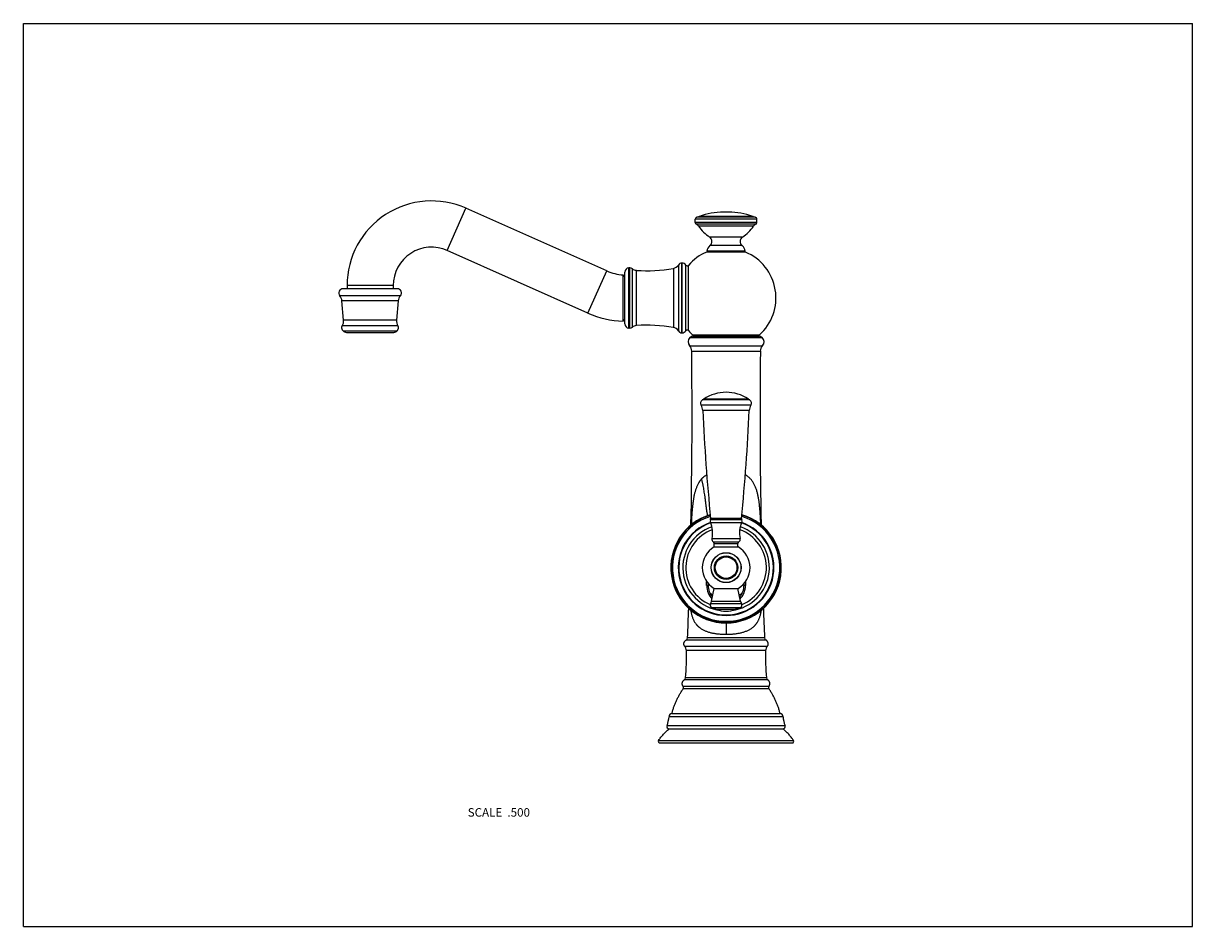
# Model space of a CAD drawing. Units: inches. Extents: x 0 to 11, y 0 to 8.5.
import ezdxf

# ---------------------------------------------------------------- set-up
doc = ezdxf.new("R2010")
doc.units = ezdxf.units.IN
doc.header["$LTSCALE"] = 0.605
doc.header["$MEASUREMENT"] = 0
doc.layers.get('0').update_dxf_attribs({"linetype": 'CONTINUOUS'})
doc.styles.get("Standard").update_dxf_attribs({"font": 'txt', "width": 0.8})

msp = doc.modelspace()

# ---------------------------------------------------------------- linework, layer by layer
at = {"color": 7, "linetype": 'CONTINUOUS'}
for p, q in [((0, 0), (0, 8.5)), ((0, 8.5), (11, 8.5)), ((11, 0), (11, 8.5)), ((3.987, 6.363), (4.164, 6.76)), ((5.488, 6.171), (4.164, 6.76)), ((6.635, 6.723), (6.586, 6.723)), ((6.321, 6.627), (6.321, 6.657)), ((6.901, 6.657), (6.321, 6.657)), ((6.901, 6.627), (6.321, 6.627)), ((6.889, 6.609), (6.332, 6.609)), ((6.885, 6.677), (6.336, 6.677)), ((6.862, 6.684), (6.359, 6.684)), ((6.901, 6.627), (6.901, 6.657)), ((6.869, 6.592), (6.352, 6.592)), ((6.765, 6.489), (6.456, 6.489)), ((6.763, 6.409), (6.459, 6.409)), ((5.311, 5.774), (3.987, 6.363)), ((6.792, 6.348), (6.429, 6.348)), ((6.79, 6.357), (6.432, 6.357)), ((6.471, 6.357), (6.471, 6.348)), ((6.75, 6.357), (6.75, 6.348)), ((5.311, 5.774), (5.488, 6.171)), ((5.697, 5.633), (5.697, 6.198)), ((5.706, 6.198), (5.697, 6.198)), ((5.706, 5.633), (5.706, 6.198)), ((5.729, 5.642), (5.729, 6.19)), ((5.767, 5.656), (5.767, 6.176)), ((6.115, 6.194), (6.115, 5.638)), ((6.162, 6.226), (6.162, 5.606)), ((6.195, 5.588), (6.195, 6.244)), ((6.198, 6.244), (6.195, 6.244)), ((6.198, 5.588), (6.198, 6.244)), ((6.232, 5.607), (6.232, 6.225)), ((6.256, 5.609), (6.256, 6.223)), ((5.643, 5.699), (5.643, 6.134)), ((5.658, 5.672), (5.658, 6.159)), ((3.517, 6.002), (3.008, 6.002)), ((3.045, 6.033), (3.045, 6.002)), ((3.48, 6.033), (3.045, 6.033)), ((3.48, 6.033), (3.48, 6.002)), ((3.548, 5.937), (2.977, 5.937)), ((3.013, 5.708), (2.997, 5.888)), ((3.528, 5.888), (2.997, 5.888)), ((3.512, 5.708), (3.528, 5.888)), ((3.524, 5.654), (3.001, 5.654)), ((3.512, 5.708), (3.013, 5.708)), ((5.706, 5.633), (5.697, 5.633)), ((3.008, 5.608), (3.517, 5.608)), ((3.039, 5.592), (3.486, 5.592)), ((6.198, 5.588), (6.195, 5.588)), ((6.27, 5.543), (6.952, 5.543)), ((6.923, 5.566), (6.298, 5.566)), ((6.298, 5.555), (6.923, 5.555)), ((6.267, 5.467), (6.954, 5.467)), ((6.288, 5.415), (6.933, 5.415)), ((6.835, 4.956), (6.386, 4.956)), ((6.821, 4.965), (6.4, 4.965)), ((6.845, 4.907), (6.376, 4.907)), ((6.829, 4.858), (6.392, 4.858)), ((6.287, 3.791), (6.286, 3.789)), ((6.286, 3.789), (6.286, 3.787)), ((6.288, 3.796), (6.287, 3.795)), ((6.287, 3.795), (6.287, 3.793)), ((6.287, 3.793), (6.287, 3.791)), ((6.289, 3.802), (6.288, 3.801)), ((6.288, 3.801), (6.288, 3.8)), ((6.288, 3.8), (6.288, 3.8)), ((6.288, 3.8), (6.288, 3.799)), ((6.288, 3.799), (6.288, 3.797)), ((6.288, 3.797), (6.288, 3.796)), ((6.289, 3.802), (6.289, 3.802)), ((6.289, 3.802), (6.289, 3.802)), ((6.289, 3.802), (6.289, 3.802)), ((6.462, 3.804), (6.759, 3.804)), ((6.758, 3.829), (6.463, 3.829)), ((6.756, 3.84), (6.465, 3.84)), ((6.933, 3.801), (6.933, 3.802)), ((6.933, 3.8), (6.933, 3.801)), ((6.933, 3.801), (6.933, 3.801)), ((6.933, 3.799), (6.933, 3.8)), ((6.933, 3.8), (6.933, 3.8)), ((6.933, 3.797), (6.933, 3.799)), ((6.934, 3.796), (6.933, 3.797)), ((6.934, 3.795), (6.934, 3.796)), ((6.934, 3.793), (6.934, 3.795)), ((6.934, 3.791), (6.934, 3.793)), ((6.935, 3.79), (6.934, 3.791)), ((6.935, 3.787), (6.935, 3.79)), ((6.936, 3.785), (6.935, 3.787)), ((6.936, 3.784), (6.936, 3.785)), ((6.478, 3.652), (6.743, 3.652)), ((6.49, 3.621), (6.731, 3.621)), ((6.498, 3.605), (6.723, 3.605)), ((6.498, 3.573), (6.498, 3.605)), ((6.498, 3.573), (6.723, 3.573)), ((6.723, 3.573), (6.723, 3.605)), ((6.428, 3.209), (6.428, 3.247)), ((6.442, 3.212), (6.442, 3.23)), ((6.779, 3.23), (6.779, 3.212)), ((6.793, 3.247), (6.793, 3.209)), ((6.475, 3.063), (6.498, 3.183)), ((6.498, 3.183), (6.723, 3.183)), ((6.747, 3.063), (6.723, 3.183)), ((6.466, 3.042), (6.756, 3.042)), ((6.475, 3.063), (6.747, 3.063)), ((6.476, 3.004), (6.745, 3.004)), ((6.476, 3.004), (6.521, 2.986)), ((6.521, 2.986), (6.701, 2.986)), ((6.745, 3.004), (6.701, 2.986)), ((6.611, 2.858), (6.611, 2.751)), ((6.611, 2.751), (6.611, 2.751)), ((6.986, 2.696), (6.235, 2.696)), ((6.973, 2.717), (6.248, 2.717)), ((6.998, 2.637), (6.223, 2.637)), ((6.983, 2.599), (6.238, 2.599)), ((7.003, 2.323), (6.218, 2.323)), ((6.991, 2.341), (6.23, 2.341)), ((7.014, 2.261), (6.207, 2.261)), ((7.014, 2.238), (6.207, 2.238)), ((6.102, 2.007), (7.119, 2.007)), ((6.056, 1.892), (7.165, 1.892)), ((6.075, 1.976), (7.147, 1.976)), ((6.075, 1.86), (7.146, 1.86)), ((5.975, 1.752), (7.246, 1.752)), ((5.988, 1.728), (7.233, 1.728)), ((0, 0), (11, 0))]:
    msp.add_line(p, q, dxfattribs=at)
msp.add_lwpolyline([(6.286, 3.787), (6.285, 3.784), (6.285, 3.784)], dxfattribs=at)
for radius in [0.141, 0.14, 0.11, 0.102]:
    msp.add_circle((6.611, 3.378), radius, dxfattribs=at)
for centre, radius, start, end in [((3.841, 6.033), 0.796, 66, 180), ((6.586, 6.048), 0.675, 90, 109.6216), ((6.635, 6.048), 0.675, 70.3784, 90), ((6.341, 6.657), 0.02, 103.0471, 180), ((6.341, 6.627), 0.02, 180, 245.1574), ((6.311, 6.564), 0.05, 34.7207, 65.1574), ((6.289, 6.882), 0.21, 283.0471, 289.6216), ((6.932, 6.882), 0.21, 250.3784, 256.9529), ((6.91, 6.564), 0.05, 114.8426, 145.2793), ((6.881, 6.657), 0.02, 0, 76.9529), ((6.881, 6.627), 0.02, 294.8426, 360), ((6.681, 6.82), 0.4, 214.7207, 235.7837), ((6.54, 6.82), 0.4, 304.2163, 325.2793), ((3.841, 6.033), 0.361, 66, 180), ((6.501, 6.353), 0.07, 127.7421, 176.5437), ((6.428, 6.448), 0.05, 307.7421, 55.7837), ((6.793, 6.448), 0.05, 124.2163, 232.2579), ((6.72, 6.353), 0.07, 3.4563, 52.2579), ((6.611, 5.916), 0.469, 112.7539, 139.1001), ((6.611, 5.916), 0.469, 311.7318, 67.2461), ((5.664, 6.566), 0.433, 246, 267.2188), ((5.697, 6.159), 0.039, 90, 180), ((5.706, 6.159), 0.039, 52.2442, 90), ((5.772, 6.246), 0.07, 232.2442, 266.0872), ((5.865, 7.606), 1.434, 266.0872, 280.0213), ((6.103, 6.263), 0.07, 280.0213, 327.8179), ((6.195, 6.205), 0.039, 90, 147.8179), ((6.198, 6.205), 0.039, 30.792, 90), ((6.245, 6.233), 0.015, 210.792, 319.1001), ((5.658, 6.132), 0.015, 180, 270), ((3.008, 5.962), 0.04, 90, 219.5013), ((3.517, 5.962), 0.04, 320.4987, 90), ((2.907, 5.88), 0.09, 5, 39.5013), ((3.617, 5.88), 0.09, 140.4987, 175), ((5.664, 6.566), 0.868, 246, 268.6134), ((2.923, 5.7), 0.09, 329.5344, 5), ((3.601, 5.7), 0.09, 175, 210.4656), ((5.658, 5.7), 0.015, 90, 180), ((5.697, 5.672), 0.039, 180, 270), ((5.706, 5.672), 0.039, 270, 307.7558), ((5.772, 5.586), 0.07, 93.9128, 127.7558), ((5.865, 4.226), 1.434, 79.9787, 93.9128), ((6.103, 5.569), 0.07, 32.1821, 79.9787), ((6.245, 5.599), 0.015, 40.8999, 149.208), ((3.039, 5.632), 0.04, 218.2073, 270), ((3.486, 5.632), 0.04, 270, 321.7927), ((6.195, 5.627), 0.039, 212.1821, 270), ((6.198, 5.627), 0.039, 270, 329.208), ((6.308, 5.504), 0.055, 134.7401, 222.0641), ((6.611, 5.916), 0.469, 220.8999, 228.2682), ((6.298, 5.515), 0.04, 90, 134.7401), ((6.923, 5.515), 0.04, 45.2599, 90), ((6.913, 5.504), 0.055, 317.9359, 45.2599), ((6.208, 5.414), 0.08, 0.6616, 42.0641), ((-44.795, 4.825), 51.086, 358.8289, 0.6619), ((58.016, 4.825), 51.086, 179.3381, 181.1711), ((7.013, 5.414), 0.08, 137.9359, 179.3384), ((6.406, 4.926), 0.035, 123.5148, 212.9837), ((3.83, 8.816), 4.63, 303.5148, 303.7141), ((6.611, 4.648), 0.38, 56.2859, 123.7141), ((9.391, 8.816), 4.63, 236.2859, 236.4852), ((6.816, 4.926), 0.035, 327.0163, 56.4852), ((6.292, 4.853), 0.1, 2.594, 32.9837), ((25.928, 5.743), 19.556, 182.594, 185.5824), ((-12.707, 5.743), 19.556, 354.4176, 357.406), ((6.929, 4.853), 0.1, 147.0163, 177.406), ((6.611, 3.378), 0.52, 106.6661, 73.3339), ((6.611, 3.378), 0.516, 106.7528, 73.2472), ((6.611, 3.378), 0.505, 107.0024, 72.9976), ((6.611, 3.378), 0.45, 109.182, 70.818), ((6.611, 3.378), 0.445, 109.1455, 70.8545), ((6.611, 3.378), 0.407, 109.2576, 262.5703), ((6.49, 3.816), 0.03, 153.7866, 203.501), ((6.23, 3.703), 0.254, 348.2656, 23.501), ((6.445, 3.838), 0.02, 333.7866, 5.5824), ((6.611, 3.378), 0.407, 277.4297, 70.7424), ((6.991, 3.703), 0.254, 156.499, 191.7344), ((6.776, 3.838), 0.02, 174.4176, 206.2134), ((6.731, 3.816), 0.03, 336.499, 26.2134), ((6.611, 3.378), 0.379, 109.9369, 246.6964), ((6.507, 3.645), 0.03, 168.2656, 233.9704), ((6.714, 3.645), 0.03, 306.0296, 11.7344), ((6.611, 3.378), 0.379, 293.3036, 70.0631), ((6.611, 3.378), 0.225, 119.9264, 240.0736), ((6.478, 3.605), 0.02, 0, 53.9704), ((6.743, 3.605), 0.02, 126.0296, 180), ((6.611, 3.378), 0.225, 299.9264, 60.0736), ((6.611, 3.209), 0.182, 180, 223.6168), ((6.611, 3.212), 0.169, 180, 220.5424), ((6.611, 3.212), 0.169, 319.4575, 360), ((6.611, 3.209), 0.182, 316.3833, 0.0001), ((6.611, 3.378), 0.284, 237.6835, 244.055), ((6.611, 3.378), 0.284, 295.945, 302.3165), ((-44.78, 4.825), 51.072, 357.6342, 357.9475), ((6.486, 3.027), 0.025, 143.1508, 248.5677), ((6.426, 3.072), 0.05, 323.1508, 349), ((6.611, 3.203), 0.235, 247.4774, 292.5226), ((6.736, 3.027), 0.025, 291.4323, 36.8492), ((6.796, 3.072), 0.05, 191, 216.8492), ((58.001, 4.825), 51.072, 182.0525, 182.3658), ((6.224, 2.718), 0.024, 296.8311, 357.6342), ((6.997, 2.718), 0.024, 182.3658, 243.1689), ((6.178, 2.597), 0.06, 1.5357, 42.2473), ((4.045, 2.54), 2.194, 354.8083, 1.5377), ((9.176, 2.54), 2.194, 178.4623, 185.1917), ((7.043, 2.597), 0.06, 137.7527, 178.4643), ((6.206, 2.343), 0.024, 300.0899, 354.8121), ((7.015, 2.343), 0.024, 185.1879, 239.9101), ((6.191, 2.249), 0.02, 325.3813, 35.7073), ((7.03, 2.249), 0.02, 144.2927, 214.6187), ((6.11, 1.972), 0.036, 103.4566, 174.3998), ((7.111, 1.972), 0.036, 5.6002, 76.5434), ((6.078, 1.884), 0.024, 160.4643, 262.4226), ((5.724, 2.01), 0.352, 340.4212, 354.4083), ((7.143, 1.884), 0.024, 277.5774, 19.5357), ((7.497, 2.01), 0.352, 185.5917, 199.5788), ((5.988, 1.743), 0.015, 145.9475, 270), ((7.233, 1.743), 0.015, 270, 34.0525)]:
    msp.add_arc(centre, radius, start, end, dxfattribs=at)
for points, knots in [([(3.008, 5.608), (3.007, 5.609), (3.005, 5.611), (3.003, 5.614), (3.001, 5.617), (2.999, 5.621), (2.998, 5.625), (2.997, 5.629), (2.996, 5.632), (2.996, 5.635), (2.996, 5.638), (2.996, 5.64), (2.996, 5.643), (2.997, 5.646), (2.998, 5.649), (2.999, 5.652), (3, 5.653), (3.001, 5.654)], [0, 0, 0, 0, 0.076923, 0.150526, 0.221011, 0.288613, 0.416171, 0.476832, 0.535863, 0.593658, 0.650638, 0.707241, 0.763915, 0.821105, 0.879245, 0.938748, 1, 1, 1, 1]), ([(3.517, 5.608), (3.518, 5.609), (3.519, 5.611), (3.521, 5.614), (3.523, 5.617), (3.525, 5.621), (3.527, 5.625), (3.528, 5.629), (3.529, 5.632), (3.529, 5.635), (3.529, 5.638), (3.529, 5.64), (3.528, 5.643), (3.528, 5.646), (3.527, 5.649), (3.525, 5.652), (3.524, 5.653), (3.524, 5.654)], [0, 0, 0, 0, 0.076923, 0.150526, 0.221011, 0.288613, 0.416171, 0.476832, 0.535863, 0.593658, 0.650638, 0.707241, 0.763915, 0.821105, 0.879245, 0.938748, 1, 1, 1, 1]), ([(6.38, 4.213), (6.379, 4.211), (6.376, 4.208), (6.372, 4.203), (6.368, 4.198), (6.364, 4.193), (6.36, 4.188), (6.357, 4.183), (6.354, 4.177), (6.349, 4.17), (6.344, 4.16), (6.339, 4.149), (6.333, 4.137), (6.329, 4.124), (6.324, 4.112), (6.32, 4.099), (6.317, 4.086), (6.313, 4.072), (6.31, 4.059), (6.308, 4.045), (6.305, 4.031), (6.303, 4.017), (6.301, 4.003), (6.298, 3.984), (6.295, 3.96), (6.293, 3.936), (6.291, 3.917), (6.29, 3.897), (6.288, 3.872), (6.286, 3.848), (6.285, 3.828), (6.284, 3.808), (6.284, 3.793), (6.283, 3.783)], [0, 0, 0, 0, 0.014104, 0.028213, 0.04233, 0.056462, 0.070617, 0.084804, 0.099029, 0.113297, 0.14198, 0.170893, 0.200064, 0.229513, 0.259251, 0.289279, 0.31959, 0.350172, 0.381013, 0.412096, 0.443411, 0.474943, 0.506681, 0.538613, 0.603008, 0.668035, 0.700759, 0.733609, 0.799654, 0.866104, 0.899463, 0.932903, 1, 1, 1, 1]), ([(6.429, 4.251), (6.427, 4.25), (6.422, 4.247), (6.416, 4.243), (6.409, 4.238), (6.403, 4.234), (6.397, 4.229), (6.392, 4.225), (6.388, 4.221), (6.385, 4.217), (6.382, 4.215), (6.38, 4.213)], [0, 0, 0, 0, 0.127846, 0.254641, 0.380494, 0.50552, 0.629844, 0.753602, 0.815321, 0.876954, 1, 1, 1, 1]), ([(6.437, 3.869), (6.437, 3.871), (6.436, 3.876), (6.434, 3.887), (6.432, 3.897), (6.431, 3.908), (6.429, 3.917), (6.428, 3.926), (6.426, 3.939), (6.425, 3.952), (6.423, 3.965), (6.422, 3.975), (6.42, 3.986), (6.419, 3.996), (6.418, 4.007), (6.416, 4.022), (6.414, 4.038), (6.412, 4.053), (6.409, 4.069), (6.406, 4.09), (6.402, 4.115), (6.399, 4.136), (6.395, 4.152), (6.393, 4.165), (6.39, 4.177), (6.387, 4.189), (6.384, 4.201), (6.381, 4.209), (6.38, 4.213)], [0, 0, 0, 0, 0.021287, 0.043492, 0.090484, 0.115184, 0.140627, 0.166772, 0.193592, 0.24926, 0.278114, 0.307652, 0.337876, 0.368786, 0.400375, 0.432634, 0.499123, 0.533335, 0.568175, 0.639417, 0.71202, 0.78513, 0.821621, 0.857949, 0.894031, 0.929786, 0.965134, 1, 1, 1, 1]), ([(6.938, 3.783), (6.937, 3.794), (6.937, 3.811), (6.935, 3.834), (6.935, 3.852), (6.933, 3.869), (6.932, 3.886), (6.931, 3.903), (6.93, 3.92), (6.928, 3.937), (6.927, 3.953), (6.925, 3.97), (6.923, 3.986), (6.921, 4.003), (6.918, 4.019), (6.915, 4.035), (6.912, 4.051), (6.909, 4.067), (6.905, 4.082), (6.901, 4.097), (6.897, 4.112), (6.892, 4.127), (6.886, 4.141), (6.88, 4.154), (6.873, 4.168), (6.866, 4.18), (6.858, 4.193), (6.849, 4.204), (6.839, 4.215), (6.828, 4.225), (6.817, 4.235), (6.805, 4.243), (6.796, 4.249), (6.792, 4.251)], [0, 0, 0, 0, 0.067819, 0.101599, 0.135282, 0.168857, 0.202316, 0.235648, 0.268842, 0.301885, 0.334766, 0.367471, 0.399986, 0.432292, 0.464373, 0.49621, 0.527785, 0.559082, 0.590084, 0.620777, 0.651151, 0.681198, 0.710918, 0.74032, 0.769428, 0.798281, 0.826937, 0.85547, 0.883975, 0.912566, 0.941361, 0.970472, 1, 1, 1, 1]), ([(6.428, 3.209), (6.429, 3.209), (6.429, 3.209), (6.431, 3.209), (6.432, 3.209), (6.433, 3.209), (6.434, 3.209), (6.435, 3.209), (6.436, 3.209), (6.437, 3.209), (6.438, 3.21), (6.439, 3.21), (6.44, 3.21), (6.441, 3.211), (6.441, 3.211), (6.441, 3.211), (6.442, 3.211), (6.442, 3.212), (6.442, 3.212), (6.442, 3.212), (6.442, 3.212), (6.442, 3.212)], [0, 0, 0, 0, 0.077992, 0.15809, 0.239265, 0.320492, 0.40073, 0.478963, 0.554217, 0.625583, 0.692244, 0.753504, 0.808831, 0.857912, 0.900741, 0.919953, 0.937822, 0.954513, 0.97025, 0.985306, 1, 1, 1, 1]), ([(6.793, 3.209), (6.793, 3.209), (6.792, 3.209), (6.791, 3.209), (6.789, 3.209), (6.788, 3.209), (6.787, 3.209), (6.786, 3.209), (6.785, 3.209), (6.784, 3.209), (6.783, 3.21), (6.782, 3.21), (6.781, 3.21), (6.78, 3.211), (6.78, 3.211), (6.78, 3.211), (6.78, 3.211), (6.779, 3.212), (6.779, 3.212), (6.779, 3.212), (6.779, 3.212), (6.779, 3.212)], [0, 0, 0, 0, 0.077992, 0.15809, 0.239265, 0.320492, 0.40073, 0.478963, 0.554217, 0.625583, 0.692244, 0.753504, 0.808831, 0.857912, 0.900741, 0.919953, 0.937822, 0.954513, 0.97025, 0.985306, 1, 1, 1, 1]), ([(6.278, 2.979), (6.278, 2.974), (6.28, 2.965), (6.283, 2.951), (6.286, 2.938), (6.29, 2.925), (6.294, 2.912), (6.298, 2.9), (6.303, 2.888), (6.309, 2.876), (6.315, 2.865), (6.322, 2.855), (6.329, 2.847), (6.334, 2.84), (6.338, 2.836), (6.343, 2.831), (6.347, 2.827), (6.352, 2.822), (6.358, 2.817), (6.367, 2.81), (6.378, 2.803), (6.389, 2.796), (6.401, 2.79), (6.413, 2.784), (6.426, 2.779), (6.44, 2.774), (6.454, 2.77), (6.468, 2.766), (6.483, 2.763), (6.498, 2.76), (6.514, 2.757), (6.53, 2.755), (6.546, 2.754), (6.562, 2.752), (6.578, 2.751), (6.594, 2.751), (6.605, 2.751), (6.611, 2.751)], [0, 0, 0, 0, 0.031586, 0.062688, 0.093287, 0.123373, 0.15295, 0.18205, 0.210726, 0.239042, 0.267073, 0.294904, 0.322633, 0.336494, 0.35037, 0.364275, 0.378226, 0.392234, 0.406315, 0.434739, 0.463596, 0.492963, 0.522899, 0.553447, 0.584636, 0.616476, 0.648959, 0.682067, 0.715767, 0.750015, 0.78476, 0.819942, 0.855496, 0.891353, 0.927439, 0.963681, 1, 1, 1, 1]), ([(6.611, 2.751), (6.617, 2.751), (6.625, 2.751), (6.636, 2.751), (6.644, 2.751), (6.652, 2.752), (6.66, 2.752), (6.668, 2.753), (6.679, 2.754), (6.692, 2.755), (6.708, 2.757), (6.723, 2.76), (6.738, 2.763), (6.753, 2.766), (6.768, 2.77), (6.782, 2.774), (6.795, 2.779), (6.808, 2.784), (6.821, 2.79), (6.833, 2.796), (6.844, 2.803), (6.855, 2.811), (6.865, 2.818), (6.873, 2.825), (6.879, 2.831), (6.883, 2.836), (6.887, 2.84), (6.891, 2.845), (6.895, 2.85), (6.899, 2.855), (6.902, 2.86), (6.907, 2.867), (6.912, 2.877), (6.918, 2.888), (6.923, 2.9), (6.928, 2.912), (6.932, 2.925), (6.935, 2.936), (6.937, 2.945), (6.938, 2.951), (6.94, 2.958), (6.941, 2.965), (6.942, 2.972), (6.943, 2.977), (6.943, 2.979)], [0, 0, 0, 0, 0.036326, 0.054464, 0.072572, 0.090639, 0.108659, 0.126619, 0.144513, 0.18006, 0.215233, 0.249967, 0.284202, 0.317889, 0.350983, 0.383453, 0.415279, 0.446454, 0.476988, 0.50691, 0.536264, 0.565116, 0.593541, 0.62163, 0.635581, 0.649486, 0.663361, 0.677219, 0.691075, 0.704942, 0.718836, 0.732771, 0.760815, 0.789171, 0.817902, 0.847055, 0.876664, 0.906752, 0.92198, 0.937333, 0.952812, 0.968419, 0.984151, 1, 1, 1, 1]), ([(6.223, 2.637), (6.222, 2.638), (6.221, 2.639), (6.22, 2.641), (6.219, 2.643), (6.217, 2.645), (6.216, 2.647), (6.216, 2.649), (6.215, 2.651), (6.214, 2.653), (6.214, 2.656), (6.214, 2.658), (6.214, 2.66), (6.214, 2.663), (6.214, 2.666), (6.215, 2.67), (6.215, 2.672), (6.216, 2.675), (6.218, 2.678), (6.22, 2.682), (6.222, 2.686), (6.225, 2.689), (6.228, 2.692), (6.231, 2.694), (6.234, 2.696), (6.235, 2.696)], [0, 0, 0, 0, 0.035431, 0.069996, 0.103812, 0.136992, 0.169637, 0.201842, 0.233691, 0.26526, 0.296612, 0.327803, 0.358879, 0.389875, 0.45171, 0.51347, 0.544345, 0.575208, 0.636843, 0.698309, 0.759497, 0.8203, 0.880647, 0.940522, 1, 1, 1, 1]), ([(6.998, 2.637), (6.999, 2.638), (7, 2.639), (7.001, 2.641), (7.003, 2.643), (7.004, 2.645), (7.005, 2.647), (7.006, 2.649), (7.006, 2.651), (7.007, 2.653), (7.007, 2.656), (7.007, 2.658), (7.007, 2.66), (7.007, 2.663), (7.007, 2.666), (7.006, 2.67), (7.006, 2.672), (7.005, 2.675), (7.003, 2.678), (7.001, 2.682), (6.999, 2.686), (6.996, 2.689), (6.993, 2.692), (6.99, 2.694), (6.988, 2.696), (6.986, 2.696)], [0, 0, 0, 0, 0.035431, 0.069996, 0.103812, 0.136992, 0.169637, 0.201842, 0.233691, 0.26526, 0.296612, 0.327803, 0.358879, 0.389875, 0.45171, 0.51347, 0.544345, 0.575208, 0.636843, 0.698309, 0.759497, 0.8203, 0.880647, 0.940522, 1, 1, 1, 1]), ([(6.207, 2.261), (6.206, 2.262), (6.205, 2.265), (6.203, 2.268), (6.202, 2.271), (6.201, 2.273), (6.2, 2.274), (6.2, 2.276), (6.199, 2.277), (6.199, 2.28), (6.199, 2.282), (6.198, 2.286), (6.199, 2.291), (6.199, 2.295), (6.2, 2.299), (6.202, 2.303), (6.204, 2.307), (6.206, 2.311), (6.208, 2.314), (6.211, 2.318), (6.215, 2.32), (6.217, 2.322), (6.218, 2.323)], [0, 0, 0, 0, 0.063992, 0.128751, 0.161162, 0.193468, 0.209559, 0.225599, 0.257533, 0.289305, 0.320946, 0.383898, 0.446541, 0.508939, 0.571106, 0.633027, 0.694679, 0.75605, 0.817158, 0.878074, 0.938943, 1, 1, 1, 1]), ([(7.014, 2.261), (7.015, 2.262), (7.017, 2.265), (7.018, 2.268), (7.02, 2.271), (7.02, 2.273), (7.021, 2.274), (7.021, 2.276), (7.022, 2.277), (7.022, 2.28), (7.023, 2.282), (7.023, 2.286), (7.023, 2.291), (7.022, 2.295), (7.021, 2.299), (7.019, 2.303), (7.018, 2.307), (7.015, 2.311), (7.013, 2.314), (7.01, 2.318), (7.007, 2.32), (7.004, 2.322), (7.003, 2.323)], [0, 0, 0, 0, 0.063992, 0.128751, 0.161162, 0.193468, 0.209559, 0.225599, 0.257533, 0.289305, 0.320946, 0.383898, 0.446541, 0.508939, 0.571106, 0.633027, 0.694679, 0.75605, 0.817158, 0.878074, 0.938943, 1, 1, 1, 1]), ([(6.102, 2.007), (6.105, 2.017), (6.11, 2.038), (6.12, 2.068), (6.132, 2.098), (6.144, 2.127), (6.158, 2.156), (6.173, 2.184), (6.19, 2.211), (6.201, 2.229), (6.207, 2.238)], [0, 0, 0, 0, 0.126085, 0.251375, 0.376111, 0.500535, 0.624892, 0.749426, 0.874381, 1, 1, 1, 1]), ([(7.119, 2.007), (7.116, 2.017), (7.111, 2.038), (7.101, 2.068), (7.089, 2.098), (7.077, 2.127), (7.063, 2.156), (7.048, 2.184), (7.032, 2.211), (7.02, 2.229), (7.014, 2.238)], [0, 0, 0, 0, 0.126085, 0.251375, 0.376111, 0.500535, 0.624892, 0.749426, 0.874381, 1, 1, 1, 1]), ([(5.975, 1.752), (5.979, 1.757), (5.986, 1.767), (5.997, 1.782), (6.009, 1.796), (6.021, 1.81), (6.034, 1.823), (6.047, 1.836), (6.061, 1.848), (6.07, 1.856), (6.075, 1.86)], [0, 0, 0, 0, 0.12548, 0.250463, 0.375129, 0.499657, 0.624228, 0.749023, 0.874221, 1, 1, 1, 1]), ([(7.246, 1.752), (7.242, 1.757), (7.235, 1.767), (7.224, 1.782), (7.212, 1.796), (7.2, 1.81), (7.187, 1.823), (7.174, 1.836), (7.16, 1.848), (7.151, 1.856), (7.146, 1.86)], [0, 0, 0, 0, 0.12548, 0.250463, 0.375129, 0.499657, 0.624228, 0.749023, 0.874221, 1, 1, 1, 1])]:
    msp.add_open_spline(points, degree=3, knots=knots, dxfattribs=at)

# ---------------------------------------------------------------- texts
at = {"color": 2, "linetype": 'CONTINUOUS', "insert": (4.766, 1.115), "char_height": 0.08, "width": 0.704, "attachment_point": 3, "line_spacing_factor": 0.9}
msp.add_mtext('SCALE  .500', dxfattribs=at)

doc.saveas('drawing.dxf')
